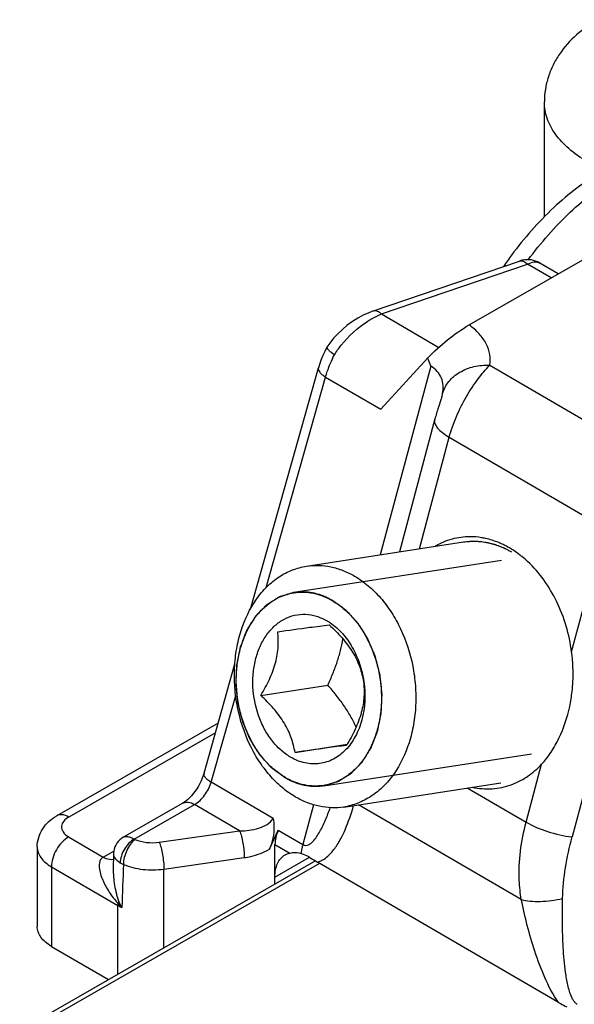
# Model space of a CAD drawing. Units: millimetres. Extents: x 299 to 994, y 404 to 873.
# Drawn here: x 552 to 564, y 454 to 474 of the extents above; entities that cross this region are included whole.
import ezdxf

# ---------------------------------------------------------------- set-up
doc = ezdxf.new("R2010")
doc.units = ezdxf.units.MM
doc.header["$LTSCALE"] = 23.1
doc.layers.add('COMPONENTI_DI_ASSIEME', color=7, linetype='CONTINUOUS')

msp = doc.modelspace()

# ---------------------------------------------------------------- linework, layer by layer
at = {"layer": 'COMPONENTI_DI_ASSIEME', "linetype": 'Continuous'}
for p, q in [((562.97, 470.105), (562.97, 472.461)), ((561.422, 467.885), (566.417, 470.748)), ((559.462, 468.175), (562.462, 469.197)), ((559.623, 468.11), (562.623, 469.132)), ((563.107, 468.85), (562.623, 469.132)), ((563.254, 468.935), (562.874, 469.156)), ((559.623, 468.11), (560.801, 467.425)), ((558.502, 467.428), (558.502, 467.429)), ((560.636, 467.041), (559.599, 463.171)), ((560.573, 467.211), (559.609, 466.157)), ((561.849, 467.058), (565.379, 465.005)), ((556.931, 462.057), (558.329, 467.003)), ((557.256, 462.497), (558.476, 466.816)), ((558.476, 466.816), (559.609, 466.157)), ((560.865, 466.417), (560.865, 466.417)), ((560.801, 466.221), (560.782, 466.163)), ((560.843, 466.347), (560.801, 466.221)), ((560.404, 463.295), (561.016, 465.581)), ((561.016, 465.581), (564.212, 463.723)), ((563.53, 461.177), (564.212, 463.723)), ((558.085, 462.937), (561.309, 463.435)), ((565.155, 463.42), (563.538, 457.381)), ((557.826, 462.401), (562.091, 463.06)), ((557.817, 462.399), (557.826, 462.401)), ((558.616, 462.228), (558.618, 462.227)), ((558.616, 462.228), (558.618, 462.227)), ((555.979, 458.689), (556.613, 460.932)), ((557.144, 460.283), (558.522, 460.496)), ((556.127, 458.502), (556.63, 460.283)), ((556.269, 459.717), (552.953, 457.816)), ((556.213, 459.516), (553.202, 457.79)), ((557.849, 459.117), (558.919, 459.282)), ((558.44, 458.428), (562.706, 459.087)), ((562.595, 457.684), (562.913, 458.872)), ((557.649, 458.601), (557.648, 458.602)), ((557.649, 458.601), (557.648, 458.602)), ((557.402, 457.76), (556.127, 458.502)), ((558.449, 458.43), (558.44, 458.428)), ((558.848, 457.995), (562.072, 458.493)), ((561.386, 458.387), (562.595, 457.684)), ((554.32, 457.375), (555.536, 458.072)), ((554.547, 457.337), (555.785, 458.047)), ((556.711, 457.508), (555.785, 458.047)), ((558.226, 458.041), (558.008, 457.226)), ((562.496, 456.098), (559.153, 458.042)), ((553.199, 457.382), (553.91, 456.969)), ((555.06, 457.273), (556.711, 457.508)), ((557.323, 457.131), (557.505, 457.518)), ((557.505, 457.518), (558.008, 457.226)), ((552.554, 457.177), (552.554, 455.544)), ((557.436, 456.416), (557.436, 457.229)), ((557.436, 457.229), (557.741, 457.052)), ((553.91, 456.969), (554.124, 457.092)), ((554.119, 457.035), (554.114, 456.737)), ((555.155, 456.722), (556.807, 456.957)), ((557.436, 456.557), (558.147, 456.964)), ((558.266, 456.891), (546.978, 450.421)), ((558.353, 456.84), (547.06, 450.367)), ((552.844, 456.77), (552.844, 455.137)), ((552.844, 456.77), (554.207, 455.978)), ((554.114, 456.737), (554.114, 456.737)), ((555.155, 455.108), (555.155, 456.722)), ((563.258, 453.988), (558.308, 456.866)), ((554.207, 454.564), (554.207, 455.978)), ((552.844, 455.137), (554.017, 454.456))]:
    msp.add_line(p, q, dxfattribs=at)
for points in [[(559.462, 468.175), (559.363, 468.137), (559.247, 468.085), (559.135, 468.024), (559.026, 467.955), (558.922, 467.879), (558.823, 467.795), (558.729, 467.706), (558.641, 467.611), (558.56, 467.511), (558.502, 467.429)], [(558.502, 467.428), (558.458, 467.342), (558.421, 467.261), (558.387, 467.179), (558.357, 467.095), (558.329, 467.003)], [(560.865, 466.417), (560.863, 466.41), (560.859, 466.399), (560.855, 466.385)], [(560.855, 466.385), (560.85, 466.367), (560.843, 466.347)], [(560.782, 466.163), (560.773, 466.133), (560.763, 466.103), (560.754, 466.073), (560.745, 466.044), (560.737, 466.014), (560.728, 465.985), (560.72, 465.956), (559.991, 463.231)], [(555.979, 458.689), (555.964, 458.642), (555.944, 458.588), (555.921, 458.533), (555.894, 458.478), (555.863, 458.423), (555.83, 458.369), (555.795, 458.318), (555.758, 458.27)], [(555.758, 458.27), (555.72, 458.227), (555.682, 458.187), (555.645, 458.152), (555.61, 458.122), (555.576, 458.097)], [(555.576, 458.097), (555.546, 458.078), (555.536, 458.072)], [(554.32, 457.375), (554.282, 457.35), (554.248, 457.322), (554.217, 457.29), (554.189, 457.254), (554.166, 457.216), (554.148, 457.176), (554.133, 457.134), (554.124, 457.09), (554.12, 457.046), (554.119, 457.035)]]:
    msp.add_lwpolyline(points, dxfattribs=at)
for centre, radius, start, end in [((568.604, 464.625), 7.863, 143.3584, 145.4574), ((562.624, 468.723), 0.501, 102.579, 108.8672), ((562.623, 468.724), 0.5, 59.8186, 102.5253), ((556.606, 465.635), 4.268, 19.231, 21.6645), ((561.327, 461.716), 1.844, 59.7997, 64.4458), ((561.283, 461.641), 1.931, 57.4824, 59.8116), ((561.099, 461.387), 2.245, 47.1408, 51.151), ((557.925, 460.812), 1.158, 55.7848, 59.8082), ((560.421, 460.716), 3.138, 347.9434, 353.5927), ((558.272, 459.515), 1.09, 278.7926, 279.7951), ((559.788, 459.408), 2.942, 238.8395, 239.7948), ((554.712, 455.978), 0.506, 175.0654, 179.9418), ((554.985, 456.682), 1.02, 220.4084, 227.2225), ((555.538, 456.668), 1.446, 205.2788, 210.5156)]:
    msp.add_arc(centre, radius, start, end, dxfattribs=at)
msp.add_ellipse((558.569, 457.39), major_axis=(1.111, 0.316), ratio=0.693055, start_param=2.598161, end_param=2.947226, dxfattribs=at)
for points, knots in [([(564.064, 474.148), (563.909, 474.059), (563.617, 473.854), (563.32, 473.522), (563.143, 473.22), (563.045, 472.978), (562.984, 472.722), (562.97, 472.548), (562.97, 472.461)], [0, 0, 0, 0, 0.254793, 0.503722, 0.627674, 0.751688, 0.875674, 1, 1, 1, 1]), ([(563.841, 471.24), (563.711, 471.316), (563.474, 471.481), (563.191, 471.779), (563.039, 472.061), (562.98, 472.29), (562.97, 472.404), (562.97, 472.461)], [0, 0, 0, 0, 0.28937, 0.548348, 0.781438, 0.89173, 1, 1, 1, 1]), ([(564.14, 471.032), (563.789, 470.824), (563.116, 470.304), (562.555, 469.668), (562.295, 469.318)], [0, 0, 0, 0, 0.483063, 1, 1, 1, 1]), ([(562.637, 469.224), (562.898, 469.571), (563.45, 470.201), (564.106, 470.724), (564.445, 470.935)], [0, 0, 0, 0, 0.52098, 1, 1, 1, 1]), ([(562.462, 469.197), (562.486, 469.205), (562.551, 469.195), (562.598, 469.156), (562.623, 469.132)], [0, 0, 0, 0, 0.420331, 1, 1, 1, 1]), ([(562.623, 469.132), (562.665, 469.156), (562.748, 469.19), (562.841, 469.175), (562.874, 469.156)], [0, 0, 0, 0, 0.550562, 1, 1, 1, 1]), ([(559.334, 467.958), (559.357, 467.974), (559.45, 468.03), (559.548, 468.079), (559.623, 468.11)], [0, 0, 0, 0, 0.256666, 1, 1, 1, 1]), ([(559.462, 468.175), (559.486, 468.183), (559.531, 468.176), (559.583, 468.146), (559.61, 468.123), (559.623, 468.11)], [0, 0, 0, 0, 0.419459, 0.686948, 1, 1, 1, 1]), ([(558.656, 467.27), (558.699, 467.339), (558.887, 467.603), (559.13, 467.828), (559.334, 467.958)], [0, 0, 0, 0, 0.253077, 1, 1, 1, 1]), ([(560.573, 467.211), (560.702, 467.34), (560.971, 467.583), (561.266, 467.795), (561.422, 467.885)], [0, 0, 0, 0, 0.504703, 1, 1, 1, 1]), ([(561.849, 467.058), (561.861, 467.131), (561.861, 467.284), (561.784, 467.508), (561.634, 467.715), (561.498, 467.831), (561.422, 467.885)], [0, 0, 0, 0, 0.225425, 0.458675, 0.713901, 1, 1, 1, 1]), ([(558.656, 467.27), (558.632, 467.288), (558.59, 467.32), (558.539, 467.366), (558.51, 467.397), (558.498, 467.421), (558.502, 467.428)], [0, 0, 0, 0, 0.396716, 0.702499, 0.902588, 1, 1, 1, 1]), ([(558.476, 466.816), (558.487, 466.854), (558.535, 467.01), (558.599, 467.16), (558.656, 467.27)], [0, 0, 0, 0, 0.243669, 1, 1, 1, 1]), ([(560.879, 466.479), (560.89, 466.532), (560.898, 466.641), (560.863, 466.8), (560.775, 466.942), (560.686, 467.012), (560.636, 467.041)], [0, 0, 0, 0, 0.248973, 0.490752, 0.736637, 1, 1, 1, 1]), ([(560.879, 466.479), (560.905, 466.568), (560.997, 466.74), (561.228, 466.932), (561.523, 467.046), (561.74, 467.064), (561.849, 467.058)], [0, 0, 0, 0, 0.227999, 0.469768, 0.728467, 1, 1, 1, 1]), ([(561.016, 465.581), (561.055, 465.727), (561.157, 466.014), (561.358, 466.415), (561.591, 466.766), (561.762, 466.971), (561.849, 467.058)], [0, 0, 0, 0, 0.263609, 0.532515, 0.78484, 1, 1, 1, 1]), ([(558.329, 467.003), (558.32, 466.973), (558.349, 466.915), (558.409, 466.861), (558.452, 466.831), (558.476, 466.816)], [0, 0, 0, 0, 0.374124, 0.655709, 1, 1, 1, 1]), ([(560.865, 466.417), (560.866, 466.422), (560.871, 466.443), (560.876, 466.464), (560.879, 466.479)], [0, 0, 0, 0, 0.266777, 1, 1, 1, 1]), ([(560.717, 465.943), (560.71, 465.917), (560.717, 465.85), (560.779, 465.759), (560.881, 465.666), (560.967, 465.61), (561.016, 465.581)], [0, 0, 0, 0, 0.165263, 0.377982, 0.657071, 1, 1, 1, 1]), ([(561.445, 463.54), (561.32, 463.54), (561.068, 463.507), (560.834, 463.409), (560.725, 463.346)], [0, 0, 0, 0, 0.496794, 1, 1, 1, 1]), ([(561.309, 463.435), (561.329, 463.436), (561.359, 463.439), (561.399, 463.443), (561.424, 463.445), (561.444, 463.447), (561.456, 463.448), (561.466, 463.45), (561.477, 463.45), (561.495, 463.449), (561.522, 463.448), (561.553, 463.448), (561.585, 463.447), (561.611, 463.446), (561.63, 463.446), (561.64, 463.445), (561.651, 463.443), (561.664, 463.442), (561.696, 463.437), (561.733, 463.432), (561.77, 463.426), (561.788, 463.423), (561.799, 463.422), (561.807, 463.421), (561.814, 463.419), (561.824, 463.416), (561.842, 463.411), (561.877, 463.402), (561.913, 463.392), (561.943, 463.385), (561.955, 463.381), (561.966, 463.379), (561.976, 463.375), (561.994, 463.368), (562.02, 463.358), (562.051, 463.346), (562.082, 463.334), (562.108, 463.324), (562.126, 463.317), (562.136, 463.313), (562.147, 463.307), (562.159, 463.301), (562.18, 463.29), (562.205, 463.277), (562.246, 463.256), (562.277, 463.24), (562.297, 463.23)], [0, 0, 0, 0, 0.0625, 0.09375, 0.125, 0.140625, 0.15625, 0.164062, 0.171875, 0.1875, 0.21875, 0.25, 0.28125, 0.3125, 0.328125, 0.335938, 0.34375, 0.359375, 0.375, 0.4375, 0.46875, 0.484375, 0.492188, 0.5, 0.507812, 0.515625, 0.53125, 0.5625, 0.625, 0.640625, 0.65625, 0.664062, 0.671875, 0.6875, 0.71875, 0.75, 0.78125, 0.8125, 0.828125, 0.835938, 0.84375, 0.859375, 0.875, 0.90625, 0.9375, 1, 1, 1, 1]), ([(561.759, 463.506), (561.733, 463.511), (561.629, 463.531), (561.524, 463.54), (561.445, 463.54)], [0, 0, 0, 0, 0.2527, 1, 1, 1, 1]), ([(562.122, 463.38), (562.093, 463.394), (561.976, 463.446), (561.852, 463.485), (561.759, 463.506)], [0, 0, 0, 0, 0.254815, 1, 1, 1, 1]), ([(562.507, 463.136), (562.492, 463.148), (562.432, 463.195), (562.37, 463.239), (562.322, 463.269)], [0, 0, 0, 0, 0.253208, 1, 1, 1, 1]), ([(563.53, 461.177), (563.482, 461.535), (563.283, 462.217), (562.873, 462.804), (562.626, 463.033)], [0, 0, 0, 0, 0.518201, 1, 1, 1, 1]), ([(557.86, 458.2), (557.762, 458.257), (557.572, 458.392), (557.318, 458.645), (557.095, 458.945), (556.842, 459.401), (556.677, 459.914), (556.605, 460.446), (556.599, 460.849), (556.642, 461.242), (556.76, 461.727), (556.968, 462.168), (557.263, 462.52), (557.513, 462.724), (557.788, 462.868), (557.986, 462.921), (558.085, 462.937)], [0, 0, 0, 0, 0.058285, 0.11953, 0.183605, 0.250116, 0.387664, 0.457412, 0.526614, 0.594474, 0.660293, 0.783508, 0.840906, 0.895653, 0.948377, 1, 1, 1, 1]), ([(558.085, 462.937), (558.167, 462.949), (558.334, 462.96), (558.587, 462.929), (558.837, 462.854), (558.996, 462.777), (559.073, 462.732)], [0, 0, 0, 0, 0.241675, 0.486897, 0.738875, 1, 1, 1, 1]), ([(559.073, 462.732), (559.171, 462.675), (559.361, 462.54), (559.615, 462.287), (559.838, 461.988), (560.09, 461.531), (560.256, 461.019), (560.328, 460.486), (560.334, 460.083), (560.291, 459.69), (560.173, 459.205), (559.965, 458.764), (559.67, 458.412), (559.42, 458.208), (559.145, 458.064), (558.947, 458.011), (558.848, 457.995)], [0, 0, 0, 0, 0.058285, 0.11953, 0.183605, 0.250116, 0.387664, 0.457412, 0.526614, 0.594474, 0.660293, 0.783508, 0.840906, 0.895653, 0.948377, 1, 1, 1, 1]), ([(557.648, 458.602), (557.569, 458.647), (557.417, 458.756), (557.214, 458.957), (557.036, 459.197), (556.834, 459.563), (556.668, 460.075), (556.627, 460.613), (556.673, 461.035), (556.767, 461.423), (556.934, 461.776), (557.17, 462.057), (557.37, 462.221), (557.59, 462.336), (557.748, 462.379), (557.828, 462.391)], [0, 0, 0, 0, 0.058299, 0.119559, 0.183649, 0.250175, 0.387757, 0.526488, 0.594365, 0.660202, 0.78345, 0.840864, 0.895626, 0.948364, 1, 1, 1, 1]), ([(557.645, 458.593), (557.627, 458.606), (557.59, 458.633), (557.535, 458.673), (557.49, 458.707), (557.453, 458.734), (557.426, 458.754), (557.403, 458.771), (557.387, 458.783), (557.379, 458.789), (557.374, 458.792), (557.37, 458.797), (557.365, 458.802), (557.357, 458.811), (557.347, 458.822), (557.334, 458.836), (557.318, 458.853), (557.298, 458.876), (557.265, 458.911), (557.233, 458.947), (557.2, 458.982), (557.176, 459.009), (557.157, 459.029), (557.145, 459.042), (557.139, 459.049), (557.133, 459.056), (557.128, 459.064), (557.123, 459.072), (557.116, 459.083), (557.104, 459.102), (557.087, 459.128), (557.067, 459.16), (557.04, 459.203), (557.013, 459.246), (556.985, 459.289), (556.968, 459.316), (556.955, 459.337), (556.946, 459.351), (556.939, 459.361), (556.934, 459.369), (556.93, 459.378), (556.925, 459.39), (556.919, 459.406), (556.908, 459.43), (556.895, 459.46), (556.88, 459.496), (556.859, 459.545), (556.838, 459.593), (556.817, 459.642), (556.804, 459.672), (556.794, 459.696), (556.787, 459.711), (556.783, 459.722), (556.78, 459.728), (556.778, 459.735), (556.776, 459.743), (556.773, 459.756), (556.768, 459.773), (556.762, 459.799), (556.753, 459.832), (556.743, 459.872), (556.729, 459.925), (556.715, 459.978), (556.701, 460.031), (556.693, 460.064), (556.686, 460.091), (556.682, 460.106), (556.679, 460.116), (556.678, 460.121), (556.678, 460.126), (556.677, 460.136), (556.674, 460.158), (556.671, 460.191), (556.667, 460.231), (556.662, 460.272), (556.657, 460.325), (556.651, 460.379), (556.646, 460.426), (556.643, 460.453), (556.641, 460.473), (556.639, 460.49), (556.638, 460.503), (556.636, 460.517), (556.637, 460.533), (556.638, 460.56), (556.64, 460.593), (556.642, 460.646), (556.645, 460.713), (556.648, 460.779), (556.65, 460.832), (556.652, 460.866), (556.653, 460.892), (556.653, 460.909), (556.656, 460.922), (556.659, 460.934), (556.662, 460.95), (556.666, 460.969), (556.671, 460.994), (556.68, 461.038), (556.69, 461.089), (556.7, 461.139), (556.708, 461.177), (556.716, 461.215), (556.722, 461.247), (556.726, 461.267), (556.728, 461.277), (556.729, 461.283), (556.732, 461.29), (556.736, 461.299), (556.74, 461.311), (556.748, 461.331), (556.76, 461.36), (556.778, 461.407), (556.796, 461.454), (556.814, 461.5), (556.827, 461.535), (556.839, 461.564), (556.848, 461.588), (556.853, 461.602), (556.858, 461.614), (556.861, 461.621), (556.863, 461.627), (556.866, 461.632), (556.871, 461.641), (556.879, 461.653), (556.892, 461.673), (556.907, 461.697), (556.932, 461.736), (556.956, 461.776), (556.981, 461.815), (556.999, 461.845), (557.015, 461.869), (557.027, 461.889), (557.035, 461.901), (557.041, 461.911), (557.045, 461.917), (557.049, 461.921), (557.052, 461.925), (557.059, 461.932), (557.069, 461.941), (557.084, 461.957), (557.103, 461.977), (557.133, 462.008), (557.164, 462.039), (557.194, 462.071), (557.217, 462.094), (557.236, 462.114), (557.249, 462.127), (557.257, 462.135), (557.262, 462.14), (557.266, 462.144), (557.269, 462.148), (557.275, 462.151), (557.281, 462.155), (557.29, 462.161), (557.301, 462.168), (557.319, 462.179), (557.341, 462.193), (557.367, 462.209), (557.393, 462.226), (557.419, 462.242), (557.446, 462.259), (557.468, 462.272), (557.485, 462.283), (557.498, 462.292), (557.509, 462.299), (557.518, 462.304), (557.524, 462.307), (557.528, 462.31), (557.533, 462.312), (557.541, 462.315), (557.558, 462.32), (557.583, 462.327), (557.612, 462.336), (557.651, 462.348), (557.7, 462.363), (557.758, 462.381), (557.797, 462.393), (557.817, 462.399)], [0, 0, 0, 0, 0.015625, 0.03125, 0.046875, 0.054688, 0.0625, 0.070312, 0.074219, 0.076172, 0.077148, 0.078125, 0.080078, 0.082031, 0.085938, 0.089844, 0.09375, 0.101562, 0.109375, 0.125, 0.132812, 0.140625, 0.148438, 0.150391, 0.152344, 0.154297, 0.15625, 0.158203, 0.160156, 0.164062, 0.171875, 0.179688, 0.1875, 0.203125, 0.210938, 0.21875, 0.222656, 0.226562, 0.228516, 0.230469, 0.232422, 0.234375, 0.238281, 0.242188, 0.25, 0.257812, 0.265625, 0.28125, 0.289062, 0.296875, 0.300781, 0.304688, 0.306641, 0.307617, 0.308594, 0.310547, 0.3125, 0.316406, 0.320312, 0.328125, 0.335938, 0.34375, 0.359375, 0.367188, 0.375, 0.378906, 0.382812, 0.383789, 0.384766, 0.385742, 0.386719, 0.390625, 0.398438, 0.40625, 0.414062, 0.421875, 0.4375, 0.445312, 0.449219, 0.453125, 0.457031, 0.458984, 0.460938, 0.464844, 0.46875, 0.476562, 0.484375, 0.5, 0.515625, 0.523438, 0.53125, 0.535156, 0.539062, 0.541016, 0.542969, 0.546875, 0.550781, 0.554688, 0.5625, 0.578125, 0.585938, 0.59375, 0.601562, 0.609375, 0.613281, 0.614258, 0.615234, 0.617188, 0.619141, 0.621094, 0.625, 0.632812, 0.640625, 0.65625, 0.664062, 0.671875, 0.679688, 0.683594, 0.6875, 0.689453, 0.691406, 0.692383, 0.693359, 0.695312, 0.699219, 0.703125, 0.710938, 0.71875, 0.734375, 0.742188, 0.75, 0.757812, 0.761719, 0.765625, 0.767578, 0.769531, 0.770508, 0.771484, 0.773438, 0.777344, 0.78125, 0.789062, 0.796875, 0.8125, 0.820312, 0.828125, 0.835938, 0.839844, 0.841797, 0.84375, 0.844727, 0.845703, 0.847656, 0.849609, 0.851562, 0.855469, 0.859375, 0.867188, 0.875, 0.882812, 0.890625, 0.898438, 0.90625, 0.910156, 0.914062, 0.917969, 0.919922, 0.921875, 0.922852, 0.923828, 0.925781, 0.929688, 0.9375, 0.945312, 0.953125, 0.96875, 0.984375, 1, 1, 1, 1]), ([(557.826, 462.401), (557.842, 462.402), (557.875, 462.406), (557.911, 462.409), (557.935, 462.411), (557.945, 462.412), (557.953, 462.413), (557.961, 462.413), (557.976, 462.413), (557.997, 462.412), (558.023, 462.411), (558.048, 462.411), (558.069, 462.41), (558.084, 462.41), (558.093, 462.409), (558.101, 462.408), (558.112, 462.407), (558.137, 462.403), (558.167, 462.398), (558.197, 462.394), (558.212, 462.392), (558.22, 462.391), (558.227, 462.39), (558.233, 462.388), (558.241, 462.386), (558.255, 462.382), (558.283, 462.375), (558.312, 462.367), (558.336, 462.361), (558.346, 462.358), (558.354, 462.356), (558.363, 462.353), (558.377, 462.347), (558.398, 462.339), (558.423, 462.33), (558.448, 462.32), (558.469, 462.312), (558.484, 462.306), (558.492, 462.303), (558.5, 462.298), (558.51, 462.293), (558.535, 462.281), (558.572, 462.262), (558.604, 462.245), (558.621, 462.236)], [0, 0, 0, 0, 0.0625, 0.125, 0.140625, 0.15625, 0.164062, 0.171875, 0.1875, 0.21875, 0.25, 0.28125, 0.3125, 0.328125, 0.335938, 0.34375, 0.359375, 0.375, 0.4375, 0.46875, 0.484375, 0.492188, 0.5, 0.507812, 0.515625, 0.53125, 0.5625, 0.625, 0.640625, 0.65625, 0.664062, 0.671875, 0.6875, 0.71875, 0.75, 0.78125, 0.8125, 0.828125, 0.835938, 0.84375, 0.859375, 0.875, 0.9375, 1, 1, 1, 1]), ([(557.828, 462.391), (557.893, 462.401), (558.027, 462.409), (558.228, 462.385), (558.428, 462.326), (558.555, 462.264), (558.616, 462.228)], [0, 0, 0, 0, 0.241713, 0.486948, 0.738926, 1, 1, 1, 1]), ([(558.621, 462.236), (558.639, 462.223), (558.676, 462.196), (558.731, 462.156), (558.776, 462.122), (558.813, 462.095), (558.84, 462.075), (558.863, 462.058), (558.879, 462.046), (558.887, 462.04), (558.892, 462.037), (558.896, 462.032), (558.901, 462.027), (558.909, 462.018), (558.919, 462.007), (558.931, 461.993), (558.948, 461.976), (558.968, 461.953), (559.001, 461.918), (559.033, 461.882), (559.066, 461.847), (559.09, 461.82), (559.108, 461.8), (559.121, 461.787), (559.127, 461.78), (559.133, 461.773), (559.138, 461.765), (559.143, 461.757), (559.15, 461.746), (559.162, 461.727), (559.179, 461.701), (559.199, 461.669), (559.226, 461.626), (559.253, 461.583), (559.281, 461.54), (559.298, 461.513), (559.311, 461.492), (559.32, 461.478), (559.326, 461.468), (559.332, 461.46), (559.336, 461.451), (559.341, 461.439), (559.347, 461.423), (559.358, 461.399), (559.371, 461.369), (559.386, 461.333), (559.407, 461.284), (559.428, 461.236), (559.449, 461.187), (559.462, 461.157), (559.472, 461.133), (559.479, 461.118), (559.483, 461.107), (559.486, 461.101), (559.488, 461.094), (559.49, 461.086), (559.493, 461.073), (559.498, 461.056), (559.504, 461.03), (559.513, 460.997), (559.523, 460.957), (559.537, 460.904), (559.551, 460.851), (559.565, 460.798), (559.573, 460.765), (559.58, 460.738), (559.584, 460.723), (559.586, 460.713), (559.588, 460.708), (559.588, 460.703), (559.589, 460.693), (559.591, 460.671), (559.595, 460.638), (559.599, 460.598), (559.604, 460.557), (559.609, 460.504), (559.615, 460.45), (559.62, 460.403), (559.623, 460.376), (559.625, 460.356), (559.627, 460.339), (559.628, 460.326), (559.63, 460.312), (559.629, 460.296), (559.628, 460.269), (559.626, 460.236), (559.624, 460.183), (559.621, 460.116), (559.618, 460.05), (559.616, 459.997), (559.614, 459.963), (559.613, 459.937), (559.613, 459.92), (559.61, 459.907), (559.607, 459.895), (559.604, 459.879), (559.6, 459.86), (559.595, 459.835), (559.586, 459.791), (559.576, 459.74), (559.566, 459.69), (559.558, 459.652), (559.55, 459.614), (559.544, 459.582), (559.54, 459.562), (559.538, 459.552), (559.537, 459.546), (559.533, 459.539), (559.53, 459.53), (559.526, 459.518), (559.518, 459.498), (559.506, 459.469), (559.488, 459.422), (559.47, 459.375), (559.452, 459.329), (559.439, 459.294), (559.427, 459.265), (559.418, 459.241), (559.413, 459.227), (559.408, 459.215), (559.405, 459.208), (559.403, 459.202), (559.4, 459.197), (559.394, 459.188), (559.387, 459.176), (559.374, 459.156), (559.359, 459.132), (559.334, 459.093), (559.31, 459.053), (559.285, 459.014), (559.267, 458.985), (559.251, 458.96), (559.239, 458.94), (559.231, 458.928), (559.225, 458.918), (559.221, 458.912), (559.217, 458.908), (559.214, 458.904), (559.207, 458.897), (559.197, 458.888), (559.182, 458.872), (559.163, 458.852), (559.133, 458.821), (559.102, 458.79), (559.072, 458.758), (559.049, 458.735), (559.03, 458.715), (559.017, 458.702), (559.009, 458.694), (559.004, 458.689), (559, 458.685), (558.997, 458.681), (558.991, 458.678), (558.985, 458.674), (558.976, 458.668), (558.965, 458.661), (558.947, 458.65), (558.925, 458.636), (558.899, 458.62), (558.873, 458.603), (558.846, 458.587), (558.82, 458.57), (558.798, 458.557), (558.781, 458.546), (558.768, 458.537), (558.757, 458.53), (558.748, 458.525), (558.742, 458.522), (558.738, 458.519), (558.733, 458.517), (558.725, 458.514), (558.708, 458.509), (558.683, 458.502), (558.654, 458.493), (558.615, 458.481), (558.566, 458.466), (558.508, 458.448), (558.469, 458.436), (558.449, 458.43)], [0, 0, 0, 0, 0.015625, 0.03125, 0.046875, 0.054688, 0.0625, 0.070312, 0.074219, 0.076172, 0.077148, 0.078125, 0.080078, 0.082031, 0.085938, 0.089844, 0.09375, 0.101562, 0.109375, 0.125, 0.132812, 0.140625, 0.148438, 0.150391, 0.152344, 0.154297, 0.15625, 0.158203, 0.160156, 0.164062, 0.171875, 0.179688, 0.1875, 0.203125, 0.210938, 0.21875, 0.222656, 0.226562, 0.228516, 0.230469, 0.232422, 0.234375, 0.238281, 0.242188, 0.25, 0.257812, 0.265625, 0.28125, 0.289062, 0.296875, 0.300781, 0.304688, 0.306641, 0.307617, 0.308594, 0.310547, 0.3125, 0.316406, 0.320312, 0.328125, 0.335938, 0.34375, 0.359375, 0.367188, 0.375, 0.378906, 0.382812, 0.383789, 0.384766, 0.385742, 0.386719, 0.390625, 0.398438, 0.40625, 0.414062, 0.421875, 0.4375, 0.445312, 0.449219, 0.453125, 0.457031, 0.458984, 0.460938, 0.464844, 0.46875, 0.476562, 0.484375, 0.5, 0.515625, 0.523438, 0.53125, 0.535156, 0.539062, 0.541016, 0.542969, 0.546875, 0.550781, 0.554688, 0.5625, 0.578125, 0.585938, 0.59375, 0.601562, 0.609375, 0.613281, 0.614258, 0.615234, 0.617188, 0.619141, 0.621094, 0.625, 0.632812, 0.640625, 0.65625, 0.664062, 0.671875, 0.679688, 0.683594, 0.6875, 0.689453, 0.691406, 0.692383, 0.693359, 0.695312, 0.699219, 0.703125, 0.710938, 0.71875, 0.734375, 0.742188, 0.75, 0.757812, 0.761719, 0.765625, 0.767578, 0.769531, 0.770508, 0.771484, 0.773438, 0.777344, 0.78125, 0.789062, 0.796875, 0.8125, 0.820312, 0.828125, 0.835938, 0.839844, 0.841797, 0.84375, 0.844727, 0.845703, 0.847656, 0.849609, 0.851562, 0.855469, 0.859375, 0.867188, 0.875, 0.882812, 0.890625, 0.898438, 0.90625, 0.910156, 0.914062, 0.917969, 0.919922, 0.921875, 0.922852, 0.923828, 0.925781, 0.929688, 0.9375, 0.945312, 0.953125, 0.96875, 0.984375, 1, 1, 1, 1]), ([(558.618, 462.227), (558.696, 462.182), (558.848, 462.074), (559.05, 461.874), (559.228, 461.636), (559.429, 461.272), (559.595, 460.764), (559.639, 460.228), (559.595, 459.808), (559.503, 459.42), (559.34, 459.067), (559.107, 458.784), (558.911, 458.618), (558.693, 458.5), (558.536, 458.455), (558.457, 458.441)], [0, 0, 0, 0, 0.058239, 0.119423, 0.183422, 0.249851, 0.387259, 0.525907, 0.593795, 0.659682, 0.78314, 0.840681, 0.895555, 0.948363, 1, 1, 1, 1]), ([(557.758, 459.016), (557.685, 459.058), (557.544, 459.163), (557.362, 459.363), (557.209, 459.602), (557.051, 459.964), (556.975, 460.362), (556.986, 460.76), (557.037, 461.045), (557.116, 461.266), (557.199, 461.426), (557.291, 461.568), (557.427, 461.721), (557.622, 461.858), (557.837, 461.939), (558.065, 461.959), (558.295, 461.918), (558.439, 461.854), (558.508, 461.813)], [0, 0, 0, 0, 0.060084, 0.123816, 0.190881, 0.260524, 0.402823, 0.473407, 0.541926, 0.607461, 0.638951, 0.669522, 0.727892, 0.78316, 0.836439, 0.889284, 0.943343, 1, 1, 1, 1]), ([(558.576, 461.77), (558.666, 461.709), (558.836, 461.557), (559.038, 461.271), (559.186, 460.935), (559.244, 460.692), (559.262, 460.568)], [0, 0, 0, 0, 0.229748, 0.47581, 0.734557, 1, 1, 1, 1]), ([(557.144, 460.283), (557.208, 460.39), (557.328, 460.607), (557.437, 460.893), (557.487, 461.122), (557.51, 461.334), (557.505, 461.491), (557.494, 461.591)], [0, 0, 0, 0, 0.272388, 0.536989, 0.662076, 0.780661, 1, 1, 1, 1]), ([(557.494, 461.591), (557.713, 461.622), (558.065, 461.671), (558.417, 461.717), (558.55, 461.733)], [0, 0, 0, 0, 0.622462, 1, 1, 1, 1]), ([(558.55, 461.733), (558.642, 461.648), (558.818, 461.473), (559.004, 461.228), (559.116, 461.02), (559.198, 460.821), (559.237, 460.667), (559.255, 460.567)], [0, 0, 0, 0, 0.270783, 0.534715, 0.659957, 0.779015, 1, 1, 1, 1]), ([(558.522, 460.496), (558.558, 460.574), (558.627, 460.73), (558.716, 460.968), (558.786, 461.205), (558.82, 461.364), (558.833, 461.443)], [0, 0, 0, 0, 0.258379, 0.51288, 0.760849, 1, 1, 1, 1]), ([(563.539, 460.366), (563.547, 460.432), (563.569, 460.702), (563.557, 460.974), (563.53, 461.177)], [0, 0, 0, 0, 0.245819, 1, 1, 1, 1]), ([(559.262, 460.568), (559.299, 460.309), (559.286, 459.972), (559.167, 459.607), (559.068, 459.392), (558.935, 459.205), (558.772, 459.059), (558.64, 458.975), (558.5, 458.916), (558.353, 458.882), (558.202, 458.876), (558.05, 458.896), (557.9, 458.942), (557.805, 458.989), (557.758, 459.016)], [0, 0, 0, 0, 0.288289, 0.356761, 0.422872, 0.54726, 0.606023, 0.662844, 0.718283, 0.773037, 0.827876, 0.883554, 0.940768, 1, 1, 1, 1]), ([(559.255, 460.567), (559.266, 460.466), (559.271, 460.31), (559.248, 460.098), (559.198, 459.869), (559.089, 459.583), (558.97, 459.366), (558.905, 459.259)], [0, 0, 0, 0, 0.21934, 0.337924, 0.463011, 0.727613, 1, 1, 1, 1]), ([(559.103, 459.635), (559.068, 459.711), (558.991, 459.861), (558.853, 460.079), (558.696, 460.292), (558.581, 460.428), (558.522, 460.496)], [0, 0, 0, 0, 0.239172, 0.487175, 0.741709, 1, 1, 1, 1]), ([(557.849, 459.117), (557.831, 459.217), (557.792, 459.371), (557.709, 459.57), (557.597, 459.778), (557.412, 460.023), (557.236, 460.198), (557.144, 460.283)], [0, 0, 0, 0, 0.220985, 0.340043, 0.465285, 0.729217, 1, 1, 1, 1]), ([(562.913, 458.872), (562.985, 458.948), (563.116, 459.121), (563.333, 459.51), (563.442, 459.837), (563.49, 460.061)], [0, 0, 0, 0, 0.235952, 0.48499, 1, 1, 1, 1]), ([(558.905, 459.259), (558.772, 459.243), (558.42, 459.197), (558.068, 459.147), (557.849, 459.117)], [0, 0, 0, 0, 0.377539, 1, 1, 1, 1]), ([(562.525, 458.563), (562.56, 458.583), (562.7, 458.671), (562.827, 458.781), (562.913, 458.872)], [0, 0, 0, 0, 0.244531, 1, 1, 1, 1]), ([(556.127, 458.502), (556.102, 458.516), (556.059, 458.546), (556.008, 458.594), (555.978, 458.642), (555.975, 458.676), (555.979, 458.689)], [0, 0, 0, 0, 0.341116, 0.619309, 0.832746, 1, 1, 1, 1]), ([(558.44, 458.428), (558.424, 458.427), (558.391, 458.423), (558.355, 458.42), (558.331, 458.418), (558.321, 458.417), (558.313, 458.416), (558.304, 458.416), (558.29, 458.416), (558.268, 458.417), (558.243, 458.418), (558.218, 458.418), (558.196, 458.419), (558.182, 458.419), (558.173, 458.42), (558.165, 458.421), (558.154, 458.422), (558.129, 458.426), (558.099, 458.431), (558.069, 458.435), (558.054, 458.437), (558.046, 458.438), (558.039, 458.439), (558.033, 458.441), (558.025, 458.443), (558.011, 458.447), (557.983, 458.454), (557.954, 458.462), (557.93, 458.468), (557.92, 458.471), (557.912, 458.473), (557.903, 458.476), (557.889, 458.482), (557.868, 458.49), (557.843, 458.499), (557.818, 458.509), (557.797, 458.517), (557.782, 458.523), (557.774, 458.526), (557.766, 458.531), (557.756, 458.536), (557.731, 458.548), (557.694, 458.567), (557.662, 458.584), (557.645, 458.593)], [0, 0, 0, 0, 0.0625, 0.125, 0.140625, 0.15625, 0.164062, 0.171875, 0.1875, 0.21875, 0.25, 0.28125, 0.3125, 0.328125, 0.335938, 0.34375, 0.359375, 0.375, 0.4375, 0.46875, 0.484375, 0.492188, 0.5, 0.507812, 0.515625, 0.53125, 0.5625, 0.625, 0.640625, 0.65625, 0.664062, 0.671875, 0.6875, 0.71875, 0.75, 0.78125, 0.8125, 0.828125, 0.835938, 0.84375, 0.859375, 0.875, 0.9375, 1, 1, 1, 1]), ([(558.438, 458.438), (558.373, 458.428), (558.239, 458.42), (558.038, 458.444), (557.838, 458.503), (557.711, 458.565), (557.649, 458.601)], [0, 0, 0, 0, 0.241713, 0.486948, 0.738926, 1, 1, 1, 1]), ([(562.289, 458.453), (562.31, 458.46), (562.39, 458.492), (562.468, 458.53), (562.525, 458.563)], [0, 0, 0, 0, 0.248155, 1, 1, 1, 1]), ([(555.785, 458.047), (555.866, 458.093), (556.007, 458.232), (556.098, 458.406), (556.127, 458.502)], [0, 0, 0, 0, 0.483653, 1, 1, 1, 1]), ([(561.487, 458.402), (561.62, 458.373), (561.894, 458.35), (562.163, 458.407), (562.289, 458.453)], [0, 0, 0, 0, 0.502875, 1, 1, 1, 1]), ([(558.848, 457.995), (558.766, 457.983), (558.599, 457.972), (558.346, 458.003), (558.096, 458.078), (557.937, 458.155), (557.86, 458.2)], [0, 0, 0, 0, 0.241675, 0.486897, 0.738875, 1, 1, 1, 1]), ([(555.536, 458.072), (555.57, 458.091), (555.662, 458.105), (555.744, 458.071), (555.785, 458.047)], [0, 0, 0, 0, 0.448905, 1, 1, 1, 1]), ([(558.008, 457.226), (558.026, 457.215), (558.066, 457.203), (558.125, 457.218), (558.174, 457.249), (558.232, 457.303), (558.295, 457.385), (558.361, 457.493), (558.42, 457.609), (558.493, 457.771), (558.542, 457.897), (558.573, 457.982)], [0, 0, 0, 0, 0.061835, 0.117608, 0.17361, 0.231248, 0.351112, 0.475734, 0.60366, 0.734021, 1, 1, 1, 1]), ([(558.628, 457.099), (558.679, 457.161), (558.77, 457.299), (558.92, 457.607), (559.003, 457.856), (559.052, 458.027)], [0, 0, 0, 0, 0.234982, 0.481065, 1, 1, 1, 1]), ([(552.554, 457.177), (552.554, 457.243), (552.574, 457.375), (552.659, 457.555), (552.788, 457.706), (552.896, 457.783), (552.953, 457.816)], [0, 0, 0, 0, 0.250918, 0.500468, 0.749397, 1, 1, 1, 1]), ([(553.202, 457.79), (553.16, 457.814), (553.078, 457.849), (552.986, 457.835), (552.953, 457.816)], [0, 0, 0, 0, 0.551098, 1, 1, 1, 1]), ([(553.202, 457.79), (553.162, 457.768), (553.095, 457.717), (553.058, 457.639), (553.055, 457.602)], [0, 0, 0, 0, 0.54904, 1, 1, 1, 1]), ([(556.711, 457.508), (556.842, 457.505), (557.04, 457.528), (557.274, 457.629), (557.37, 457.711), (557.402, 457.76)], [0, 0, 0, 0, 0.518432, 0.767324, 1, 1, 1, 1]), ([(557.402, 457.76), (557.409, 457.705), (557.426, 457.493), (557.389, 457.274), (557.323, 457.131)], [0, 0, 0, 0, 0.26054, 1, 1, 1, 1]), ([(553.055, 457.602), (553.053, 457.582), (553.056, 457.539), (553.097, 457.455), (553.155, 457.407), (553.199, 457.382)], [0, 0, 0, 0, 0.219306, 0.451844, 1, 1, 1, 1]), ([(562.496, 456.098), (562.474, 456.227), (562.42, 456.758), (562.491, 457.297), (562.595, 457.684)], [0, 0, 0, 0, 0.246629, 1, 1, 1, 1]), ([(562.595, 457.684), (562.733, 457.603), (563.043, 457.477), (563.368, 457.402), (563.538, 457.381)], [0, 0, 0, 0, 0.48332, 1, 1, 1, 1]), ([(553.199, 457.382), (553.149, 457.353), (553.053, 457.273), (552.942, 457.122), (552.866, 456.951), (552.844, 456.828), (552.844, 456.77)], [0, 0, 0, 0, 0.237469, 0.500233, 0.762869, 1, 1, 1, 1]), ([(554.547, 457.337), (554.507, 457.315), (554.429, 457.252), (554.339, 457.132), (554.277, 456.996), (554.259, 456.898), (554.259, 456.852)], [0, 0, 0, 0, 0.2384, 0.50114, 0.763258, 1, 1, 1, 1]), ([(554.32, 457.375), (554.334, 457.383), (554.377, 457.396), (554.458, 457.383), (554.516, 457.355), (554.547, 457.337)], [0, 0, 0, 0, 0.1942, 0.54741, 1, 1, 1, 1]), ([(554.56, 457.331), (554.526, 457.304), (554.461, 457.232), (554.388, 457.105), (554.338, 456.963), (554.323, 456.865), (554.323, 456.818)], [0, 0, 0, 0, 0.228022, 0.490375, 0.757902, 1, 1, 1, 1]), ([(554.56, 457.331), (554.636, 457.299), (554.803, 457.259), (554.974, 457.261), (555.06, 457.273)], [0, 0, 0, 0, 0.485643, 1, 1, 1, 1]), ([(556.711, 457.508), (556.727, 457.472), (556.752, 457.388), (556.791, 457.205), (556.807, 457.056), (556.807, 456.957)], [0, 0, 0, 0, 0.207649, 0.469263, 1, 1, 1, 1]), ([(563.344, 456.12), (563.349, 456.332), (563.392, 456.757), (563.483, 457.174), (563.538, 457.381)], [0, 0, 0, 0, 0.497506, 1, 1, 1, 1]), ([(552.554, 457.177), (552.554, 457.139), (552.568, 457.06), (552.627, 456.95), (552.722, 456.85), (552.801, 456.796), (552.844, 456.77)], [0, 0, 0, 0, 0.217952, 0.451182, 0.710678, 1, 1, 1, 1]), ([(555.06, 457.273), (555.075, 457.237), (555.101, 457.153), (555.139, 456.97), (555.155, 456.822), (555.155, 456.722)], [0, 0, 0, 0, 0.207649, 0.469263, 1, 1, 1, 1]), ([(556.807, 456.957), (556.852, 456.963), (557.03, 456.997), (557.203, 457.064), (557.323, 457.131)], [0, 0, 0, 0, 0.248234, 1, 1, 1, 1]), ([(558.008, 457.226), (558.003, 457.21), (557.989, 457.151), (557.978, 457.09), (557.972, 457.044)], [0, 0, 0, 0, 0.256664, 1, 1, 1, 1]), ([(553.91, 456.969), (553.892, 456.958), (553.861, 456.931), (553.835, 456.875), (553.825, 456.815), (553.827, 456.729), (553.85, 456.621), (553.898, 456.494), (553.96, 456.369), (554.032, 456.247), (554.114, 456.13), (554.175, 456.055), (554.208, 456.021)], [0, 0, 0, 0, 0.056174, 0.111349, 0.167856, 0.226061, 0.347109, 0.472971, 0.602187, 0.733832, 0.867125, 1, 1, 1, 1]), ([(553.91, 456.969), (553.927, 456.959), (553.991, 456.927), (554.068, 456.914), (554.118, 456.927)], [0, 0, 0, 0, 0.284935, 1, 1, 1, 1]), ([(554.119, 457.035), (554.119, 457.019), (554.128, 456.975), (554.177, 456.909), (554.228, 456.871), (554.259, 456.852)], [0, 0, 0, 0, 0.196958, 0.55105, 1, 1, 1, 1]), ([(557.436, 456.557), (557.436, 456.607), (557.444, 456.704), (557.483, 456.836), (557.549, 456.944), (557.611, 456.996), (557.644, 457.015)], [0, 0, 0, 0, 0.290155, 0.549602, 0.782532, 1, 1, 1, 1]), ([(557.741, 457.052), (557.759, 457.056), (557.836, 457.067), (557.915, 457.059), (557.972, 457.044)], [0, 0, 0, 0, 0.231056, 1, 1, 1, 1]), ([(557.972, 457.044), (557.987, 457.04), (558.048, 457.022), (558.106, 456.992), (558.146, 456.966)], [0, 0, 0, 0, 0.243243, 1, 1, 1, 1]), ([(558.308, 456.866), (558.34, 456.875), (558.465, 456.925), (558.565, 457.021), (558.628, 457.099)], [0, 0, 0, 0, 0.249407, 1, 1, 1, 1]), ([(554.114, 456.737), (554.113, 456.678), (554.118, 456.561), (554.141, 456.387), (554.17, 456.244), (554.201, 456.132), (554.218, 456.077), (554.231, 456.05)], [0, 0, 0, 0, 0.251826, 0.502382, 0.751249, 0.875215, 1, 1, 1, 1]), ([(554.259, 456.852), (554.264, 456.849), (554.285, 456.836), (554.306, 456.826), (554.323, 456.818)], [0, 0, 0, 0, 0.242709, 1, 1, 1, 1]), ([(554.323, 456.818), (554.449, 456.765), (554.727, 456.698), (555.012, 456.702), (555.155, 456.722)], [0, 0, 0, 0, 0.485643, 1, 1, 1, 1]), ([(562.496, 456.098), (562.555, 456.082), (562.684, 456.061), (562.97, 456.054), (563.194, 456.085), (563.344, 456.12)], [0, 0, 0, 0, 0.213115, 0.457975, 1, 1, 1, 1]), ([(563.532, 454.091), (563.495, 454.172), (563.447, 454.344), (563.402, 454.603), (563.374, 454.861), (563.35, 455.2), (563.338, 455.619), (563.341, 455.954), (563.344, 456.12)], [0, 0, 0, 0, 0.130563, 0.258988, 0.385395, 0.51029, 0.756764, 1, 1, 1, 1]), ([(554.207, 455.978), (554.213, 455.974), (554.241, 455.958), (554.27, 455.944), (554.292, 455.934)], [0, 0, 0, 0, 0.244892, 1, 1, 1, 1]), ([(563.258, 453.988), (563.146, 454.147), (562.968, 454.493), (562.705, 455.197), (562.57, 455.739), (562.496, 456.098)], [0, 0, 0, 0, 0.259112, 0.512911, 1, 1, 1, 1]), ([(552.844, 455.137), (552.801, 455.163), (552.722, 455.218), (552.627, 455.317), (552.568, 455.427), (552.554, 455.506), (552.554, 455.544)], [0, 0, 0, 0, 0.289322, 0.548818, 0.782048, 1, 1, 1, 1]), ([(563.258, 453.988), (563.272, 453.98), (563.329, 453.947), (563.386, 453.916), (563.43, 453.894)], [0, 0, 0, 0, 0.247433, 1, 1, 1, 1]), ([(563.585, 454.002), (563.58, 454.009), (563.559, 454.037), (563.543, 454.068), (563.532, 454.091)], [0, 0, 0, 0, 0.245041, 1, 1, 1, 1]), ([(563.644, 453.948), (563.638, 453.951), (563.616, 453.966), (563.597, 453.986), (563.585, 454.002)], [0, 0, 0, 0, 0.234113, 1, 1, 1, 1])]:
    msp.add_open_spline(points, degree=3, knots=knots, dxfattribs=at)
for points in [[(554.547, 457.337), (554.552, 457.335), (554.556, 457.333), (554.56, 457.331)], [(557.644, 457.015), (557.674, 457.032), (557.707, 457.044), (557.741, 457.052)], [(558.146, 456.966), (558.186, 456.941), (558.226, 456.916), (558.266, 456.891)], [(554.323, 456.818), (554.313, 456.523), (554.302, 456.228), (554.292, 455.934)], [(554.208, 456.021), (554.216, 456.031), (554.224, 456.04), (554.231, 456.05)]]:
    msp.add_open_spline(points, degree=3, dxfattribs=at)

doc.saveas('drawing.dxf')
